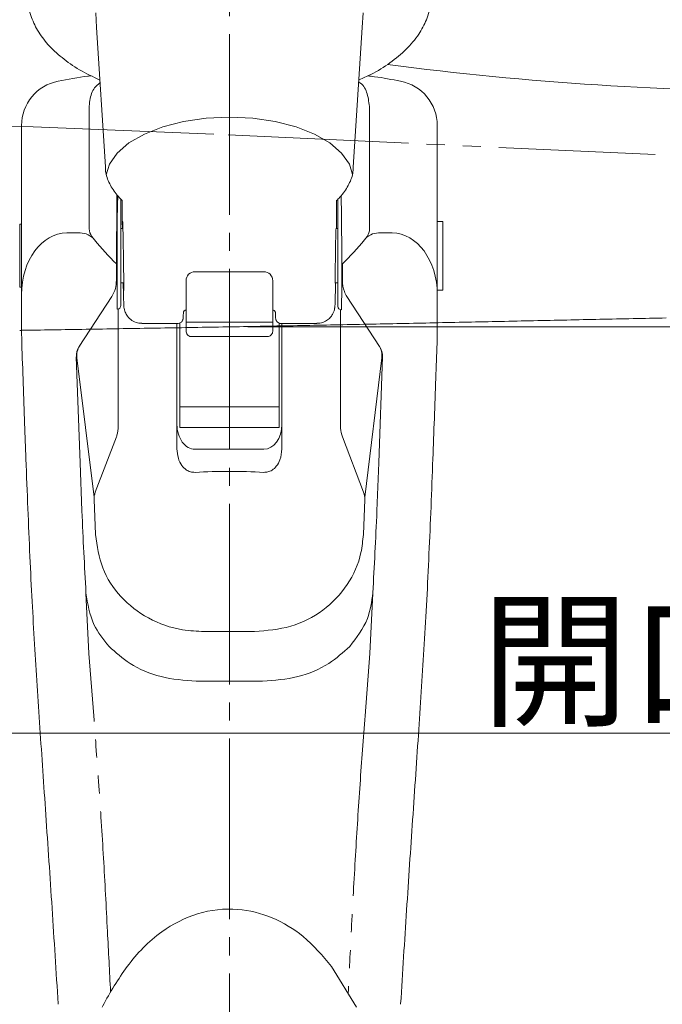
# Model space of a CAD drawing. Extents: x 0 to 990, y 0 to 1602.
# Drawn here: x 606 to 642, y 871 to 925 of the extents above; entities that cross this region are included whole.
import ezdxf

# ---------------------------------------------------------------- set-up
doc = ezdxf.new("R2010")
doc.units = 0
doc.linetypes.add('YCENTER_1', pattern=[13, 10, -1, 1, -1])
doc.linetypes.add('YDIVIDE_1', pattern=[15, 10, -1, 1, -1, 1, -1])
doc.layers.add('YKK_13', color=4, linetype='CONTINUOUS', lineweight=13)
doc.layers.add('YKK_D', color=6, linetype='CONTINUOUS', lineweight=13)
doc.styles.get("Standard").update_dxf_attribs({"font": 'txt', "bigfont": 'BIGFONT'})

msp = doc.modelspace()

# ---------------------------------------------------------------- linework, layer by layer
at = {"layer": 'YKK_13', "linetype": 'YCENTER_1'}
msp.add_line((617.999, 836.318), (617.999, 979.13), dxfattribs=at)
at = {"layer": 'YKK_13'}
for p, q in [((610.641, 924.683), (610.591, 925.503)), ((625.335, 924.683), (625.385, 925.503)), ((610.641, 924.683), (611.133, 916.971)), ((624.837, 916.958), (625.335, 924.683)), ((610.232, 920.213), (610.232, 913.548)), ((625.744, 913.548), (625.744, 920.213)), ((616.698, 919.662), (615.455, 919.48)), ((617.988, 919.723), (616.698, 919.662)), ((619.278, 919.662), (617.988, 919.723)), ((620.521, 919.48), (619.278, 919.662)), ((606.488, 919.101), (606.488, 919.258)), ((614.302, 919.184), (613.282, 918.784)), ((615.455, 919.48), (614.302, 919.184)), ((621.674, 919.184), (620.521, 919.48)), ((622.694, 918.784), (621.674, 919.184)), ((629.488, 918.74), (629.488, 919.258)), ((606.488, 911.124), (606.488, 918.74)), ((613.282, 918.784), (612.431, 918.296)), ((623.545, 918.296), (622.694, 918.784)), ((629.488, 918.74), (629.488, 911.124)), ((612.431, 918.296), (611.78, 917.736)), ((624.196, 917.736), (623.545, 918.296)), ((611.78, 917.736), (611.351, 917.125)), ((624.625, 917.125), (624.196, 917.736)), ((611.351, 917.125), (611.174, 916.529)), ((624.799, 916.54), (624.625, 917.125)), ((611.797, 914.871), (611.809, 915.37)), ((624.179, 914.871), (624.167, 915.369)), ((612.062, 915.107), (612.062, 914.419)), ((623.913, 914.419), (623.913, 915.104)), ((611.988, 914.195), (611.988, 909.295)), ((623.988, 909.295), (623.988, 914.195)), ((606.488, 913.802), (606.388, 913.802)), ((606.388, 910.302), (606.388, 913.802)), ((629.788, 913.952), (629.488, 913.952)), ((629.788, 913.952), (629.788, 913.002)), ((609.737, 913.314), (608.988, 913.314)), ((610.521, 912.935), (610.375, 913.123)), ((612.098, 913.552), (611.988, 913.552)), ((623.988, 913.552), (623.886, 913.552)), ((625.455, 912.935), (625.601, 913.123)), ((626.988, 913.314), (626.239, 913.314)), ((629.788, 913.002), (629.788, 910.152)), ((611.738, 910.692), (611.738, 911.604)), ((624.238, 910.692), (624.238, 911.604)), ((606.488, 908.011), (606.488, 911.124)), ((616.088, 911.168), (619.888, 911.168)), ((629.488, 911.124), (629.488, 908.011)), ((606.388, 910.302), (606.488, 910.302)), ((611.988, 910.552), (612.143, 910.552)), ((615.588, 910.632), (615.588, 910.668)), ((615.588, 908.866), (615.588, 910.632)), ((620.388, 910.668), (620.388, 910.632)), ((620.388, 910.632), (620.388, 908.866)), ((623.841, 910.552), (623.988, 910.552)), ((611.485, 909.786), (609.683, 907.029)), ((624.491, 909.786), (626.293, 907.029)), ((629.488, 910.152), (629.788, 910.152)), ((623.988, 909.295), (623.988, 909.252)), ((611.839, 909.105), (611.839, 902.602)), ((615.588, 908.071), (615.588, 908.866)), ((620.388, 908.866), (620.388, 908.071)), ((624.137, 902.602), (624.137, 909.059)), ((613.152, 908.302), (615.127, 908.302)), ((615.088, 908.302), (615.088, 901.696)), ((615.238, 908.327), (615.238, 905.233)), ((620.388, 908.372), (615.588, 908.372)), ((620.738, 908.325), (620.738, 905.233)), ((620.849, 908.302), (622.824, 908.302)), ((620.888, 901.696), (620.888, 908.302)), ((606.502, 907.192), (606.488, 908.011)), ((615.588, 907.894), (615.588, 908.071)), ((615.888, 907.573), (620.088, 907.573)), ((620.388, 908.071), (620.388, 907.894)), ((629.488, 908.011), (629.474, 907.192)), ((609.724, 900.581), (609.52, 906.446)), ((609.554, 906.4), (610.504, 898.677)), ((626.422, 906.4), (625.472, 898.677)), ((626.251, 900.581), (626.456, 906.446)), ((615.238, 904.564), (615.238, 905.233)), ((620.738, 905.233), (620.738, 904.564)), ((615.238, 904.564), (615.238, 903.682)), ((620.738, 904.564), (620.738, 903.682)), ((620.738, 903.682), (615.238, 903.682)), ((615.238, 903.682), (615.238, 902.538)), ((620.738, 903.682), (620.738, 902.538)), ((620.738, 902.538), (615.238, 902.538)), ((610.567, 898.954), (611.736, 902.018)), ((615.088, 901.696), (615.088, 901.354)), ((620.888, 901.696), (620.888, 901.354)), ((625.409, 898.954), (624.24, 902.018)), ((619.888, 901.338), (616.088, 901.338)), ((609.828, 897.924), (609.724, 900.581)), ((626.148, 897.924), (626.251, 900.581)), ((610.502, 898.558), (610.578, 896.614)), ((625.474, 898.558), (625.398, 896.614)), ((619.825, 888.504), (616.151, 888.504)), ((623.644, 872.708), (625.019, 870.445)), ((608.514, 870.61), (608.515, 870.629)), ((627.461, 870.629), (627.462, 870.61))]:
    msp.add_line(p, q, dxfattribs=at)
at = {"layer": 'YKK_13', "linetype": 'YDIVIDE_1'}
for p, q in [((598.757, 919.24), (607.133, 919.195)), ((607.133, 919.195), (617.912, 918.739)), ((617.912, 918.739), (641.535, 917.65)), ((618.082, 908.116), (618.311, 908.12)), ((618.311, 908.12), (618.54, 908.124)), ((618.54, 908.124), (618.769, 908.128)), ((618.769, 908.128), (618.999, 908.132)), ((618.999, 908.132), (619.228, 908.137)), ((619.228, 908.137), (619.457, 908.141)), ((619.457, 908.141), (619.687, 908.145)), ((619.687, 908.145), (619.916, 908.149)), ((619.916, 908.149), (620.145, 908.153)), ((620.145, 908.153), (620.374, 908.158)), ((620.374, 908.158), (620.604, 908.162)), ((620.604, 908.162), (620.833, 908.166)), ((620.833, 908.166), (621.062, 908.17)), ((621.062, 908.17), (621.292, 908.175)), ((621.292, 908.175), (621.521, 908.179)), ((621.521, 908.179), (621.75, 908.183)), ((621.75, 908.183), (621.979, 908.188)), ((621.979, 908.188), (622.209, 908.192)), ((622.209, 908.192), (622.438, 908.197)), ((622.438, 908.197), (622.667, 908.201)), ((622.667, 908.201), (622.896, 908.206)), ((622.896, 908.206), (623.126, 908.21)), ((623.126, 908.21), (623.355, 908.214)), ((623.355, 908.214), (623.584, 908.219)), ((623.584, 908.219), (623.813, 908.223)), ((623.813, 908.223), (624.042, 908.228)), ((624.042, 908.228), (624.272, 908.233)), ((624.272, 908.233), (624.501, 908.237)), ((624.501, 908.237), (624.73, 908.242)), ((624.73, 908.242), (624.959, 908.246)), ((624.959, 908.246), (625.189, 908.251)), ((625.189, 908.251), (625.418, 908.255)), ((625.418, 908.255), (625.647, 908.26)), ((625.647, 908.26), (625.876, 908.265)), ((625.876, 908.265), (626.106, 908.269)), ((626.106, 908.269), (626.335, 908.274)), ((626.335, 908.274), (626.564, 908.279)), ((626.564, 908.279), (626.793, 908.283)), ((626.793, 908.283), (627.022, 908.288)), ((627.022, 908.288), (627.252, 908.293)), ((627.252, 908.293), (627.481, 908.298)), ((627.481, 908.298), (627.71, 908.302)), ((627.71, 908.302), (627.939, 908.307)), ((627.939, 908.307), (628.168, 908.312)), ((628.168, 908.312), (628.398, 908.317)), ((628.398, 908.317), (628.627, 908.321)), ((628.627, 908.321), (628.856, 908.326)), ((628.856, 908.326), (629.085, 908.331)), ((629.085, 908.331), (629.314, 908.336)), ((629.314, 908.336), (629.544, 908.341)), ((629.544, 908.341), (629.773, 908.346)), ((629.773, 908.346), (630.002, 908.35)), ((630.002, 908.35), (630.231, 908.355)), ((630.231, 908.355), (630.46, 908.36)), ((630.46, 908.36), (630.69, 908.365)), ((630.69, 908.365), (630.919, 908.37)), ((630.919, 908.37), (631.148, 908.375)), ((631.148, 908.375), (631.377, 908.38)), ((631.377, 908.38), (631.606, 908.384)), ((631.606, 908.384), (631.836, 908.389)), ((631.836, 908.389), (632.065, 908.394)), ((632.065, 908.394), (632.294, 908.399)), ((632.294, 908.399), (632.523, 908.404)), ((632.523, 908.404), (632.752, 908.409)), ((632.752, 908.409), (632.982, 908.414)), ((632.982, 908.414), (633.211, 908.419)), ((633.211, 908.419), (633.44, 908.424)), ((633.44, 908.424), (633.669, 908.428)), ((633.669, 908.428), (633.898, 908.433)), ((633.898, 908.433), (634.128, 908.438)), ((634.128, 908.438), (634.357, 908.443)), ((634.357, 908.443), (634.586, 908.448)), ((634.586, 908.448), (634.815, 908.453)), ((634.815, 908.453), (635.044, 908.458)), ((635.044, 908.458), (635.274, 908.463)), ((635.274, 908.463), (635.503, 908.468)), ((635.503, 908.468), (635.732, 908.473)), ((635.732, 908.473), (635.961, 908.478)), ((635.961, 908.478), (636.191, 908.483)), ((636.191, 908.483), (636.42, 908.487)), ((636.42, 908.487), (636.649, 908.492)), ((636.649, 908.492), (636.878, 908.497)), ((636.878, 908.497), (637.107, 908.502)), ((637.107, 908.502), (637.337, 908.507)), ((637.337, 908.507), (637.566, 908.512)), ((637.566, 908.512), (637.795, 908.517)), ((637.795, 908.517), (638.024, 908.522)), ((638.024, 908.522), (638.254, 908.527)), ((638.254, 908.527), (638.483, 908.532)), ((638.483, 908.532), (638.712, 908.536)), ((638.712, 908.536), (638.941, 908.541)), ((638.941, 908.541), (639.171, 908.546)), ((639.171, 908.546), (639.4, 908.551)), ((639.4, 908.551), (639.629, 908.556)), ((639.629, 908.556), (639.858, 908.561)), ((639.858, 908.561), (640.088, 908.566)), ((640.088, 908.566), (640.317, 908.57)), ((640.317, 908.57), (640.546, 908.575)), ((640.546, 908.575), (640.775, 908.58)), ((640.775, 908.58), (641.005, 908.585)), ((641.005, 908.585), (641.234, 908.59)), ((641.234, 908.59), (641.463, 908.595)), ((641.463, 908.595), (641.692, 908.599)), ((641.692, 908.599), (641.922, 908.604)), ((641.922, 908.604), (642.151, 908.609)), ((606.387, 907.919), (606.396, 907.92)), ((606.396, 907.92), (606.404, 907.92)), ((606.404, 907.92), (606.412, 907.92)), ((606.412, 907.92), (606.42, 907.92)), ((606.42, 907.92), (606.428, 907.92)), ((606.428, 907.92), (606.436, 907.92)), ((606.436, 907.92), (606.444, 907.92)), ((606.444, 907.92), (606.452, 907.921)), ((606.452, 907.921), (606.46, 907.921)), ((606.46, 907.921), (606.469, 907.921)), ((606.469, 907.921), (606.477, 907.921)), ((606.477, 907.921), (606.485, 907.921)), ((606.485, 907.921), (606.493, 907.921)), ((606.493, 907.921), (606.501, 907.921)), ((606.501, 907.921), (606.509, 907.922)), ((606.509, 907.922), (606.517, 907.922)), ((606.517, 907.922), (606.525, 907.922)), ((606.525, 907.922), (606.533, 907.922)), ((606.533, 907.922), (606.542, 907.922)), ((606.542, 907.922), (606.55, 907.922)), ((606.55, 907.922), (606.558, 907.922)), ((606.558, 907.922), (606.566, 907.923)), ((606.566, 907.923), (606.574, 907.923)), ((606.574, 907.923), (606.582, 907.923)), ((606.582, 907.923), (606.59, 907.923)), ((606.59, 907.923), (606.598, 907.923)), ((606.598, 907.923), (606.606, 907.923)), ((606.606, 907.923), (606.615, 907.923)), ((606.615, 907.923), (606.844, 907.927)), ((606.844, 907.927), (607.073, 907.931)), ((607.073, 907.931), (607.303, 907.935)), ((607.303, 907.935), (607.532, 907.938)), ((607.532, 907.938), (607.761, 907.942)), ((607.761, 907.942), (607.991, 907.946)), ((607.991, 907.946), (608.22, 907.95)), ((608.22, 907.95), (608.449, 907.953)), ((608.449, 907.953), (608.679, 907.957)), ((608.679, 907.957), (608.908, 907.961)), ((608.908, 907.961), (609.138, 907.965)), ((609.138, 907.965), (609.367, 907.968)), ((609.367, 907.968), (609.596, 907.972)), ((609.596, 907.972), (609.826, 907.976)), ((609.826, 907.976), (610.055, 907.98)), ((610.055, 907.98), (610.284, 907.983)), ((610.284, 907.983), (610.514, 907.987)), ((610.514, 907.987), (610.743, 907.991)), ((610.743, 907.991), (610.972, 907.995)), ((610.972, 907.995), (611.202, 907.999)), ((611.202, 907.999), (611.431, 908.002)), ((611.431, 908.002), (611.66, 908.006)), ((611.66, 908.006), (611.89, 908.01)), ((611.89, 908.01), (612.119, 908.014)), ((612.119, 908.014), (612.348, 908.018)), ((612.348, 908.018), (612.578, 908.021)), ((612.578, 908.021), (612.807, 908.025)), ((612.807, 908.025), (613.036, 908.029)), ((613.036, 908.029), (613.266, 908.033)), ((613.266, 908.033), (613.495, 908.037)), ((613.495, 908.037), (613.724, 908.041)), ((613.724, 908.041), (613.954, 908.045)), ((613.954, 908.045), (614.183, 908.048)), ((614.183, 908.048), (614.412, 908.052)), ((614.412, 908.052), (614.642, 908.056)), ((614.642, 908.056), (614.871, 908.06)), ((614.871, 908.06), (615.1, 908.064)), ((615.1, 908.064), (615.33, 908.068)), ((615.33, 908.068), (615.559, 908.072)), ((615.559, 908.072), (615.788, 908.076)), ((615.788, 908.076), (616.018, 908.08)), ((616.018, 908.08), (616.247, 908.084)), ((616.247, 908.084), (616.476, 908.088)), ((616.476, 908.088), (616.706, 908.092)), ((616.706, 908.092), (616.935, 908.096)), ((616.935, 908.096), (617.164, 908.1)), ((617.164, 908.1), (617.394, 908.104)), ((617.394, 908.104), (617.623, 908.108)), ((617.623, 908.108), (617.852, 908.112)), ((617.852, 908.112), (618.082, 908.116)), ((610.218, 890.022), (610.05, 893.371)), ((625.926, 893.371), (625.758, 890.022)), ((610.481, 886.585), (610.218, 890.022)), ((625.758, 890.022), (625.495, 886.585))]:
    msp.add_line(p, q, dxfattribs=at)
at = {"layer": 'YKK_13'}
for centre, radius, start, end in [((608.988, 919.258), 2.5, 100.7501, 180.0022), ((626.988, 919.258), 2.5, 359.9978, 79.2047), ((609.737, 912.314), 1, 38.3769, 90), ((610.932, 913.548), 0.7, 180, 217.3637), ((626.239, 912.314), 1, 90, 141.6231), ((625.044, 913.548), 0.7, 322.6363, 0), ((616.088, 910.668), 0.5, 90, 180), ((619.888, 910.668), 0.5, 0, 90), ((611.79, 909.297), 0.198, 269.5598, 359.553), ((624.188, 909.252), 0.2, 180.0039, 268.7556), ((610.52, 906.481), 1, 146.822, 181.9938), ((610.546, 906.522), 1, 146.822, 187.0142), ((625.429, 906.522), 1, 352.9857, 33.1779), ((625.456, 906.481), 1, 358.0062, 33.1779), ((611.501, 898.597), 1, 159.1107, 182.2558), ((624.475, 898.597), 1, 357.7443, 20.8893)]:
    msp.add_arc(centre, radius, start, end, dxfattribs=at)
for centre, major_axis, ratio, start_param, end_param in [((617.988, 1801.106), (10.999, 1543.834), 0.000069, 4.098362, 4.101385), ((611.799, 912.052), (0.007, 3), 0.008429, 0.349085, 0.699149), ((624.177, 912.052), (-0.007, 3), 0.008429, 5.584037, 5.9341), ((611.799, 912.052), (0.007, 3), 0.008429, 0.699149, 2.966081), ((612.11, 912.037), (-0.042, 2.75), 0.008726, 0.523467, 0.987161), ((623.865, 912.037), (0.042, 2.75), 0.008726, 5.296024, 5.759718), ((624.177, 912.052), (-0.007, 3), 0.008429, 3.317104, 5.584037), ((623.866, 912.052), (0.023, 1.526), 0.008726, 6.098943, 8.901311), ((608.988, 909.899), (0, 3.415), 0.732051, 0, 1.570796), ((626.988, 909.899), (0, 3.415), 0.732051, 4.712389, 6.283185), ((617.988, 923.969), (0, 15.026), 0.732051, 2.395467, 2.537298), ((617.988, 923.969), (0, 15.026), 0.732051, 3.745887, 3.887718), ((612.11, 912.037), (-0.042, 2.75), 0.008726, 2.141052, 2.627329), ((623.866, 912.052), (0.023, 1.526), 0.008726, 2.618126, 3.327532), ((624.177, 912.052), (-0.007, 3), 0.008429, 3.141312, 3.317104), ((616.088, 902.704), (0, 1.366), 0.732051, 1.570796, 3.141593), ((619.888, 902.704), (0, 1.366), 0.732051, 3.141593, 4.712389), ((617.988, 849.49), (0, 50.623), 0.816497, 6.237201, 6.329169), ((617.988, 878.464), (41.333, 0), 0.309441, 1.537169, 1.604424)]:
    msp.add_ellipse(centre, major_axis=major_axis, ratio=ratio, start_param=start_param, end_param=end_param, dxfattribs=at)
for points, knots in [([(606.846, 926.477), (606.839, 926.393), (606.808, 926.015), (606.98, 925.346), (607.35, 924.511), (607.933, 923.726), (608.712, 922.996), (609.666, 922.329), (610.435, 921.959), (610.817, 921.775)], [0, 0, 0, 0, 0.043307, 0.195071, 0.346973, 0.503335, 0.666186, 0.834272, 1, 1, 1, 1]), ([(625.16, 921.793), (625.379, 921.888), (626.013, 922.162), (626.898, 922.722), (627.798, 923.462), (628.471, 924.264), (628.92, 925.124), (629.145, 925.857), (629.13, 926.311), (629.125, 926.454)], [0, 0, 0, 0, 0.091798, 0.26493, 0.43919, 0.612691, 0.764441, 0.926448, 1, 1, 1, 1]), ([(626.741, 922.639), (634.484, 921.63), (647.741, 920.776), (660.998, 921.381), (666.492, 921.887)], [0.366615, 0.366615, 0.366615, 0.366615, 0.5, 0.5945645, 0.5945645, 0.5945645, 0.5945645]), ([(610.342, 922.018), (610.279, 922.01), (609.667, 921.936), (609.064, 921.817), (608.523, 921.71)], [0, 0, 0, 0, 0.103001, 1, 1, 1, 1]), ([(627.454, 921.71), (626.977, 921.804), (626.377, 921.922), (625.768, 921.996), (625.643, 922.012)], [0, 0, 0, 0, 0.794396, 1, 1, 1, 1]), ([(610.827, 921.618), (610.722, 921.534), (610.442, 921.308), (610.266, 920.793), (610.24, 920.361), (610.232, 920.213)], [0, 0, 0, 0, 0.280223, 0.752367, 1, 1, 1, 1]), ([(625.744, 920.213), (625.712, 920.487), (625.649, 921.036), (625.41, 921.503), (625.182, 921.635), (625.152, 921.653)], [0, 0, 0, 0, 0.465654, 0.928547, 1, 1, 1, 1]), ([(606.488, 918.74), (606.488, 918.81), (606.488, 918.957), (606.488, 919.052), (606.488, 919.101)], [0, 0, 0, 0, 0.47991, 1, 1, 1, 1]), ([(611.133, 916.971), (611.132, 916.893), (611.129, 916.571), (611.349, 916.027), (611.684, 915.489), (611.963, 915.204), (612.062, 915.107)], [0, 0, 0, 0, 0.0996708, 0.4157397, 0.7352115, 0.9039952, 0.9039952, 0.9039952, 0.9039952]), ([(623.913, 915.104), (623.979, 915.167), (624.233, 915.421), (624.568, 915.909), (624.823, 916.484), (624.833, 916.841), (624.837, 916.958)], [0.0957792, 0.0957792, 0.0957792, 0.0957792, 0.2061297, 0.536846, 0.8484041, 1, 1, 1, 1]), ([(611.988, 915.18), (611.988, 915.115), (611.988, 914.95), (611.988, 914.784), (611.988, 914.684)], [0.0259164, 0.0259164, 0.0259164, 0.0259164, 0.4072574, 1, 1, 1, 1]), ([(611.988, 914.684), (611.988, 914.68), (611.988, 914.567), (611.988, 914.378), (611.988, 914.195)], [0, 0, 0, 0, 0.035284, 1, 1, 1, 1]), ([(623.988, 914.684), (623.988, 914.729), (623.988, 914.894), (623.988, 915.058), (623.988, 915.177)], [0, 0, 0, 0, 0.2739478, 0.9857308, 0.9857308, 0.9857308, 0.9857308]), ([(623.988, 914.195), (623.988, 914.278), (623.988, 914.48), (623.988, 914.608), (623.988, 914.684)], [0, 0, 0, 0, 0.409669, 1, 1, 1, 1]), ([(612.078, 913.552), (612.077, 913.608), (612.076, 913.838), (612.079, 914.003), (612.086, 913.95), (612.097, 913.62), (612.11, 913.031), (612.123, 912.307), (612.135, 911.54), (612.142, 910.841), (612.145, 910.347), (612.142, 910.079), (612.134, 910.165), (612.127, 910.339), (612.123, 910.541), (612.122, 910.552)], [0, 0, 0, 0, 0.02821, 0.11611, 0.203954, 0.29178, 0.379731, 0.467561, 0.555508, 0.643329, 0.731267, 0.819084, 0.907026, 0.994853, 1, 1, 1, 1]), ([(611.485, 909.786), (611.563, 909.936), (611.711, 910.222), (611.729, 910.54), (611.738, 910.692)], [0, 0, 0, 0, 0.525629, 1, 1, 1, 1]), ([(622.826, 908.309), (622.941, 908.318), (623.155, 908.334), (623.417, 908.483), (623.599, 908.657), (623.714, 908.833), (623.777, 908.987), (623.805, 909.101), (623.816, 909.168), (623.822, 909.214), (623.827, 909.27), (623.832, 909.371), (623.841, 909.625), (623.853, 910.061), (623.86, 910.417), (623.863, 910.552)], [0, 0, 0, 0, 0.0810374, 0.1518081, 0.2106806, 0.2604297, 0.3011194, 0.3306128, 0.3492296, 0.3676656, 0.3975772, 0.4762283, 0.6586011, 0.8533292, 0.9700205, 0.9700205, 0.9700205, 0.9700205]), ([(624.238, 910.692), (624.256, 910.476), (624.282, 910.156), (624.439, 909.877), (624.491, 909.786)], [0, 0, 0, 0, 0.673713, 1, 1, 1, 1]), ([(612.135, 909.649), (612.138, 909.562), (612.142, 909.405), (612.148, 909.301), (612.152, 909.236), (612.159, 909.167), (612.178, 909.063), (612.23, 908.896), (612.356, 908.673), (612.586, 908.457), (612.873, 908.317), (613.071, 908.317), (613.152, 908.317)], [0, 0, 0, 0, 0.187085, 0.335814, 0.424373, 0.466901, 0.503516, 0.56821, 0.659953, 0.784517, 0.911278, 1, 1, 1, 1]), ([(615.127, 908.307), (615.138, 908.305), (615.184, 908.3), (615.257, 908.328), (615.328, 908.375), (615.375, 908.429), (615.402, 908.478), (615.415, 908.515), (615.422, 908.54), (615.426, 908.565), (615.43, 908.602), (615.435, 908.669), (615.441, 908.823), (615.445, 908.923)], [0, 0, 0, 0, 0.019208, 0.076266, 0.122163, 0.161134, 0.193901, 0.219834, 0.243755, 0.276527, 0.342145, 0.573405, 1, 1, 1, 1]), ([(615.445, 908.924), (615.446, 908.929), (615.453, 908.944), (615.473, 908.978), (615.513, 909.019), (615.552, 909.035), (615.572, 909.042)], [0.3013116, 0.3013116, 0.3013116, 0.3013116, 0.3807506, 0.5484364, 0.7707073, 1, 1, 1, 1]), ([(620.531, 908.924), (620.53, 908.929), (620.523, 908.944), (620.503, 908.978), (620.463, 909.019), (620.424, 909.035), (620.404, 909.042)], [0.3009451, 0.3009451, 0.3009451, 0.3009451, 0.3807506, 0.5484364, 0.7707073, 1, 1, 1, 1]), ([(620.531, 908.923), (620.531, 908.923), (620.531, 908.923), (620.531, 908.923), (620.532, 908.912), (620.537, 908.746), (620.543, 908.649), (620.546, 908.588), (620.554, 908.539), (620.568, 908.492), (620.596, 908.436), (620.649, 908.372), (620.733, 908.322), (620.806, 908.297), (620.846, 908.304), (620.85, 908.305)], [0, 0, 0, 0, 0, 0, 0, 0.036098, 0.517378, 0.712596, 0.767883, 0.796118, 0.831249, 0.879286, 0.933571, 0.993028, 1, 1, 1, 1]), ([(615.588, 907.894), (615.592, 907.854), (615.6, 907.776), (615.66, 907.675), (615.743, 907.607), (615.824, 907.573), (615.873, 907.577), (615.888, 907.578)], [0, 0, 0, 0, 0.246975, 0.482104, 0.698763, 0.907662, 1, 1, 1, 1]), ([(620.088, 907.575), (620.091, 907.575), (620.129, 907.568), (620.201, 907.593), (620.286, 907.645), (620.349, 907.725), (620.383, 907.812), (620.387, 907.87), (620.388, 907.894)], [0, 0, 0, 0, 0.0225318, 0.2374074, 0.4372714, 0.6366183, 0.8554795, 1, 1, 1, 1]), ([(606.732, 900.808), (606.708, 901.451), (606.63, 903.579), (606.555, 905.707), (606.502, 907.192)], [0, 0, 0, 0, 0.3023003, 1, 1, 1, 1]), ([(629.474, 907.192), (629.451, 906.549), (629.376, 904.421), (629.298, 902.292), (629.244, 900.808)], [0, 0, 0, 0, 0.3023, 1, 1, 1, 1]), ([(611.839, 902.602), (611.828, 902.437), (611.815, 902.239), (611.748, 902.05), (611.736, 902.018)], [0, 0, 0, 0, 0.827132, 1, 1, 1, 1]), ([(624.24, 902.018), (624.195, 902.178), (624.14, 902.371), (624.138, 902.568), (624.137, 902.602)], [0, 0, 0, 0, 0.830001, 1, 1, 1, 1]), ([(616.088, 900.06), (616.001, 900.064), (615.826, 900.072), (615.568, 900.206), (615.322, 900.456), (615.127, 900.857), (615.102, 901.181), (615.088, 901.354)], [0, 0, 0, 0, 0.139082, 0.27775, 0.461273, 0.712537, 1, 1, 1, 1]), ([(620.888, 901.354), (620.87, 901.15), (620.839, 900.809), (620.618, 900.41), (620.375, 900.183), (620.126, 900.067), (619.963, 900.062), (619.888, 900.06)], [0, 0, 0, 0, 0.337998, 0.565632, 0.739434, 0.880878, 1, 1, 1, 1]), ([(607.209, 890.546), (607.164, 891.327), (607.072, 892.893), (606.95, 895.411), (606.837, 898.046), (606.767, 899.885), (606.732, 900.808)], [0, 0, 0, 0, 0.245673, 0.493011, 0.745599, 1, 1, 1, 1]), ([(629.244, 900.808), (629.21, 899.916), (629.142, 898.128), (629.03, 895.52), (628.908, 892.966), (628.814, 891.355), (628.767, 890.546)], [0, 0, 0, 0, 0.24567, 0.493009, 0.745598, 1, 1, 1, 1]), ([(609.828, 897.924), (609.863, 897.151), (609.932, 895.602), (610.012, 894.127), (610.053, 893.387)], [0, 0, 0, 0, 0.498529, 1, 1, 1, 1]), ([(625.923, 893.387), (625.963, 894.123), (626.044, 895.598), (626.113, 897.147), (626.148, 897.924)], [0, 0, 0, 0, 0.498875, 1, 1, 1, 1]), ([(610.578, 896.614), (610.668, 895.983), (610.848, 894.722), (611.919, 893.104), (613.46, 891.907), (615.119, 891.313), (616.197, 891.265), (616.598, 891.247)], [0, 0, 0, 0, 0.215065, 0.430051, 0.647378, 0.868687, 1, 1, 1, 1]), ([(619.378, 891.247), (620.057, 891.302), (621.417, 891.411), (623.228, 892.356), (624.594, 893.775), (625.272, 895.297), (625.366, 896.278), (625.398, 896.614)], [0, 0, 0, 0, 0.2216, 0.443159, 0.665448, 0.885531, 1, 1, 1, 1]), ([(610.053, 893.387), (610.149, 892.78), (610.325, 891.669), (611.017, 890.809), (611.332, 890.419)], [0, 0, 0, 0, 0.545758, 1, 1, 1, 1]), ([(624.644, 890.419), (625.024, 890.909), (625.702, 891.785), (625.856, 892.897), (625.923, 893.387)], [0, 0, 0, 0, 0.560102, 1, 1, 1, 1]), ([(608.515, 870.629), (608.404, 872.406), (608.18, 875.974), (607.834, 881.075), (607.499, 885.976), (607.306, 889.019), (607.209, 890.546)], [0, 0, 0, 0, 0.2524749, 0.5067686, 0.7525506, 1, 1, 1, 1]), ([(616.151, 888.504), (615.491, 888.551), (614.173, 888.644), (612.494, 889.375), (611.698, 890.09), (611.332, 890.419)], [0, 0, 0, 0, 0.351158, 0.701738, 1, 1, 1, 1]), ([(624.644, 890.419), (624.278, 890.09), (623.482, 889.375), (621.803, 888.644), (620.485, 888.551), (619.825, 888.504)], [0, 0, 0, 0, 0.298262, 0.648842, 1, 1, 1, 1]), ([(628.767, 890.546), (628.668, 888.987), (628.469, 885.856), (628.13, 880.912), (627.788, 875.84), (627.57, 872.37), (627.461, 870.629)], [0, 0, 0, 0, 0.252673, 0.507157, 0.752742, 1, 1, 1, 1]), ([(612.332, 872.708), (612.617, 873.061), (613.187, 873.767), (614.443, 874.838), (616.188, 875.749), (618.371, 876.002), (620.404, 875.481), (622.219, 874.386), (623.147, 873.294), (623.644, 872.708)], [0, 0, 0, 0, 0.102037, 0.203945, 0.368577, 0.534166, 0.679041, 0.828143, 1, 1, 1, 1]), ([(610.957, 870.445), (610.969, 870.469), (611.35, 871.261), (611.848, 871.996), (612.332, 872.708)], [0, 0, 0, 0, 0.030212, 1, 1, 1, 1])]:
    msp.add_open_spline(points, degree=3, knots=knots, dxfattribs=at)
for points in [[(615.445, 908.923), (615.445, 908.924), (615.445, 908.924), (615.445, 908.924)], [(615.572, 909.042), (615.577, 909.045), (615.583, 909.047), (615.588, 909.049)], [(620.404, 909.042), (620.399, 909.045), (620.393, 909.047), (620.388, 909.049)], [(620.531, 908.924), (620.531, 908.924), (620.531, 908.924), (620.531, 908.923)]]:
    msp.add_open_spline(points, degree=3, dxfattribs=at)
at = {"layer": 'YKK_13', "linetype": 'YDIVIDE_1'}
for points, knots in [([(611.415, 871.295), (611.357, 872.419), (611.229, 874.927), (611.028, 878.741), (610.771, 882.74), (610.578, 885.302), (610.481, 886.585)], [0.0465293, 0.0465293, 0.0465293, 0.0465293, 0.2471806, 0.4954599, 0.7471448, 1, 1, 1, 1]), ([(625.495, 886.585), (625.4, 885.331), (625.21, 882.816), (624.954, 878.851), (624.749, 874.98), (624.617, 872.391), (624.557, 871.206)], [0, 0, 0, 0, 0.2471707, 0.4954444, 0.747141, 0.9588102, 0.9588102, 0.9588102, 0.9588102])]:
    msp.add_open_spline(points, degree=3, knots=knots, dxfattribs=at)
at = {"layer": 'YKK_D'}
for p, q in [((618.999, 908.115), (850.579, 908.115)), ((532.499, 885.627), (767.499, 885.627))]:
    msp.add_line(p, q, dxfattribs=at)

# ---------------------------------------------------------------- texts
msp.add_text('開口幅=W-85', height=6, dxfattribs=at).set_placement((631.919, 886.627))

doc.saveas('drawing.dxf')
